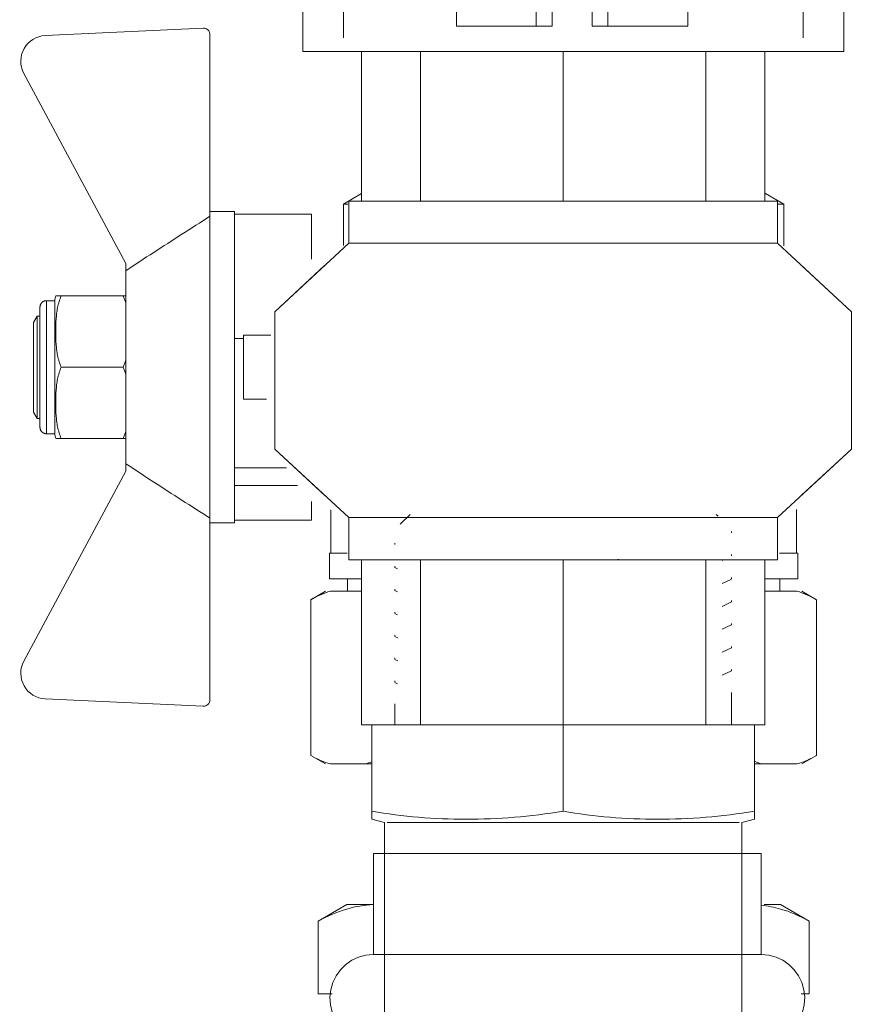
# Model space of a CAD drawing. Units: millimetres. Extents: x -2034 to 4253, y -1708 to 2239.
# Drawn here: x -595 to -528, y 793 to 870 of the extents above; entities that cross this region are included whole.
import ezdxf

# ---------------------------------------------------------------- set-up
doc = ezdxf.new("R2010")
doc.units = ezdxf.units.MM
for name, color, linetype, lineweight in [('G-IMPT', 7, 'Continuous', 18), ('I-FURN', 7, 'Continuous', 18), ('P-PIPE', 7, 'Continuous', 18)]:
    doc.layers.add(name, color=color, linetype=linetype, lineweight=lineweight)

# ---------------------------------------------------------------- blocks, each defined once
blk = doc.blocks.new('Хомут сантезнический _ шпилька _ гайка с ф_м8 _ СУХАРЬ М8 П8 - хомут 20-24-V64-Сечение 1')
at = {"layer": 'I-FURN'}
for p, q in [((-7183.475, 891.789), (-7183.475, 885.29)), ((-7182.753, 891.789), (-7162.275, 891.789)), ((-7181.275, 891.789), (-7181.275, 883.64)), ((-7162.275, 891.789), (-7141.075, 891.789)), ((-7143.275, 883.64), (-7143.275, 891.789)), ((-7141.075, 885.29), (-7141.075, 891.789)), ((-7180.275, 891.094), (-7180.275, 868.851)), ((-7144.275, 868.851), (-7144.275, 891.094)), ((-7171.441, 889.789), (-7171.441, 886.785)), ((-7169.218, 889.789), (-7166.674, 889.789)), ((-7165.191, 889.521), (-7165.191, 889.789)), ((-7163.941, 889.789), (-7163.941, 889.521)), ((-7160.812, 889.521), (-7160.812, 889.789)), ((-7159.562, 889.789), (-7159.562, 889.521)), ((-7158.08, 889.789), (-7155.536, 889.789)), ((-7153.312, 886.785), (-7153.312, 889.789)), ((-7165.191, 870.057), (-7165.191, 889.521)), ((-7163.941, 889.521), (-7163.941, 870.057)), ((-7160.812, 870.057), (-7160.812, 889.521)), ((-7159.562, 889.521), (-7159.562, 870.057)), ((-7166.674, 886.785), (-7169.218, 886.785)), ((-7165.604, 886.785), (-7166.674, 886.785)), ((-7155.536, 886.785), (-7158.08, 886.785)), ((-7141.075, 886.267), (-7141.568, 886.267)), ((-7141.075, 886.267), (-7141.075, 879.789)), ((-7141.075, 879.789), (-7141.075, 886.267)), ((-7134.575, 886.267), (-7141.075, 886.267)), ((-7134.575, 886.267), (-7134.575, 879.789)), ((-7165.215, 885.29), (-7183.475, 885.29)), ((-7162.275, 885.29), (-7163.959, 885.29)), ((-7160.796, 885.29), (-7162.275, 885.29)), ((-7141.521, 885.29), (-7159.538, 885.29)), ((-7167.186, 884.539), (-7169.736, 884.539)), ((-7169.736, 884.467), (-7169.736, 879.789)), ((-7167.186, 879.789), (-7167.186, 884.539)), ((-7170.203, 883.64), (-7181.275, 883.64)), ((-7165.213, 883.64), (-7167.186, 883.64)), ((-7162.275, 883.64), (-7163.958, 883.64)), ((-7160.797, 883.64), (-7162.275, 883.64)), ((-7144.021, 883.64), (-7159.54, 883.64)), ((-7082.043, 883.789), (-7141.075, 883.789)), ((-7165.691, 882.889), (-7166.941, 882.889)), ((-7166.941, 882.889), (-7166.941, 881.646)), ((-7157.812, 882.889), (-7159.062, 882.889)), ((-7157.812, 879.789), (-7157.812, 882.889)), ((-7165.191, 882.202), (-7166.486, 882.202)), ((-7160.812, 882.202), (-7163.941, 882.202)), ((-7147.686, 882.202), (-7159.562, 882.202)), ((-7147.186, 879.789), (-7147.686, 882.202)), ((-7147.686, 879.789), (-7147.686, 882.165)), ((-7169.736, 875.039), (-7169.736, 879.789)), ((-7167.186, 879.789), (-7167.186, 875.039)), ((-7157.812, 876.689), (-7157.812, 879.789)), ((-7147.686, 877.376), (-7147.186, 879.789)), ((-7147.686, 879.789), (-7147.686, 877.413)), ((-7141.075, 879.789), (-7146.057, 879.789)), ((-7141.075, 879.789), (-7141.075, 873.311)), ((-7141.075, 873.311), (-7141.075, 879.789)), ((-7134.575, 879.789), (-7141.075, 879.789)), ((-7134.575, 879.789), (-7134.575, 873.311)), ((-7166.941, 878.096), (-7166.941, 876.689)), ((-7166.486, 877.376), (-7165.191, 877.376)), ((-7163.941, 877.376), (-7160.812, 877.376)), ((-7159.562, 877.376), (-7147.686, 877.376)), ((-7166.941, 876.689), (-7165.691, 876.689)), ((-7159.062, 876.689), (-7157.812, 876.689)), ((-7183.475, 875.94), (-7183.475, 867.789)), ((-7183.475, 875.94), (-7170.207, 875.94)), ((-7167.197, 875.94), (-7165.215, 875.94)), ((-7163.959, 875.94), (-7162.275, 875.94)), ((-7162.275, 875.94), (-7160.796, 875.94)), ((-7159.538, 875.94), (-7141.798, 875.94)), ((-7141.075, 867.789), (-7141.075, 875.94)), ((-7141.075, 875.789), (-7082.043, 875.789)), ((-7169.736, 875.039), (-7167.186, 875.039)), ((-7171.441, 872.793), (-7171.441, 869.789)), ((-7169.218, 872.793), (-7166.674, 872.793)), ((-7158.08, 872.793), (-7155.536, 872.793)), ((-7153.312, 869.789), (-7153.312, 872.793)), ((-7141.075, 873.311), (-7141.568, 873.311)), ((-7134.575, 873.311), (-7141.075, 873.311)), ((-7169.218, 869.789), (-7166.674, 869.789)), ((-7165.191, 869.789), (-7165.191, 870.057)), ((-7165.191, 869.789), (-7163.941, 869.789)), ((-7163.941, 870.057), (-7163.941, 869.789)), ((-7160.812, 869.789), (-7160.812, 870.057)), ((-7160.812, 869.789), (-7159.562, 869.789)), ((-7159.562, 870.057), (-7159.562, 869.789)), ((-7158.08, 869.789), (-7155.536, 869.789)), ((-7162.275, 867.789), (-7183.475, 867.789)), ((-7141.075, 867.789), (-7162.275, 867.789))]:
    blk.add_line(p, q, dxfattribs=at)
at = {"layer": 'I-FURN', "flags": 128}
for points in [[(-7158.08, 886.785), (-7159.149, 886.785), (-7159.562, 886.785)], [(-7170.631, 882.239), (-7170.525, 882.625), (-7170.404, 883.006), (-7170.268, 883.382), (-7170.117, 883.752), (-7169.951, 884.116), (-7169.771, 884.473), (-7169.736, 884.539)], [(-7167.185, 882.874), (-7167.184, 882.846), (-7167.181, 882.818), (-7167.177, 882.791), (-7167.172, 882.763), (-7167.166, 882.736), (-7167.159, 882.709), (-7167.15, 882.682), (-7167.141, 882.655), (-7167.131, 882.629), (-7167.119, 882.604), (-7167.107, 882.579), (-7167.093, 882.554), (-7167.079, 882.53), (-7167.064, 882.507), (-7167.047, 882.484), (-7167.03, 882.462), (-7167.012, 882.441), (-7166.993, 882.42), (-7166.974, 882.4), (-7166.953, 882.381), (-7166.932, 882.363), (-7166.91, 882.345), (-7166.887, 882.329), (-7166.864, 882.313), (-7166.84, 882.298), (-7166.816, 882.285), (-7166.791, 882.272), (-7166.765, 882.26), (-7166.74, 882.25), (-7166.713, 882.24), (-7166.687, 882.231), (-7166.66, 882.224), (-7166.632, 882.218), (-7166.605, 882.212), (-7166.577, 882.208), (-7166.549, 882.205), (-7166.521, 882.203), (-7166.493, 882.202), (-7166.486, 882.202)], [(-7165.691, 882.889), (-7165.671, 882.889), (-7165.651, 882.891), (-7165.631, 882.893), (-7165.612, 882.895), (-7165.592, 882.899), (-7165.572, 882.903), (-7165.553, 882.909), (-7165.534, 882.914), (-7165.515, 882.921), (-7165.496, 882.929), (-7165.478, 882.937), (-7165.46, 882.946), (-7165.443, 882.955), (-7165.426, 882.965), (-7165.409, 882.976), (-7165.393, 882.988), (-7165.377, 883), (-7165.361, 883.013), (-7165.347, 883.027), (-7165.332, 883.041), (-7165.319, 883.055), (-7165.306, 883.07), (-7165.293, 883.086), (-7165.282, 883.102), (-7165.27, 883.119), (-7165.26, 883.136), (-7165.25, 883.153), (-7165.241, 883.171), (-7165.233, 883.189), (-7165.225, 883.208), (-7165.218, 883.227), (-7165.212, 883.246), (-7165.207, 883.265), (-7165.202, 883.284), (-7165.198, 883.304), (-7165.195, 883.324), (-7165.193, 883.344), (-7165.192, 883.364), (-7165.191, 883.384)], [(-7159.562, 883.369), (-7159.56, 883.349), (-7159.558, 883.329), (-7159.556, 883.309), (-7159.552, 883.29), (-7159.548, 883.27), (-7159.542, 883.251), (-7159.537, 883.232), (-7159.53, 883.213), (-7159.522, 883.194), (-7159.514, 883.176), (-7159.505, 883.158), (-7159.496, 883.141), (-7159.486, 883.123), (-7159.475, 883.107), (-7159.463, 883.09), (-7159.451, 883.075), (-7159.438, 883.059), (-7159.424, 883.045), (-7159.41, 883.03), (-7159.396, 883.017), (-7159.381, 883.004), (-7159.365, 882.991), (-7159.349, 882.979), (-7159.332, 882.968), (-7159.315, 882.958), (-7159.298, 882.948), (-7159.28, 882.939), (-7159.262, 882.931), (-7159.243, 882.923), (-7159.224, 882.916), (-7159.205, 882.91), (-7159.186, 882.905), (-7159.167, 882.9), (-7159.147, 882.896), (-7159.127, 882.893), (-7159.107, 882.891), (-7159.087, 882.89), (-7159.067, 882.889), (-7159.062, 882.889)], [(-7169.736, 875.039), (-7169.919, 875.395), (-7170.087, 875.758), (-7170.241, 876.127), (-7170.38, 876.502), (-7170.504, 876.882), (-7170.613, 877.267), (-7170.631, 877.339)], [(-7166.486, 877.376), (-7166.514, 877.376), (-7166.542, 877.374), (-7166.57, 877.371), (-7166.597, 877.367), (-7166.625, 877.362), (-7166.652, 877.356), (-7166.679, 877.349), (-7166.706, 877.341), (-7166.733, 877.331), (-7166.759, 877.321), (-7166.784, 877.309), (-7166.809, 877.297), (-7166.834, 877.284), (-7166.858, 877.269), (-7166.881, 877.254), (-7166.904, 877.238), (-7166.926, 877.22), (-7166.948, 877.202), (-7166.968, 877.183), (-7166.988, 877.164), (-7167.007, 877.143), (-7167.025, 877.122), (-7167.043, 877.1), (-7167.059, 877.078), (-7167.075, 877.054), (-7167.09, 877.03), (-7167.103, 877.006), (-7167.116, 876.981), (-7167.128, 876.956), (-7167.138, 876.93), (-7167.148, 876.903), (-7167.157, 876.877), (-7167.164, 876.85), (-7167.17, 876.823), (-7167.176, 876.795), (-7167.18, 876.767), (-7167.183, 876.74), (-7167.185, 876.712), (-7167.186, 876.684)], [(-7165.192, 876.209), (-7165.193, 876.229), (-7165.195, 876.249), (-7165.198, 876.269), (-7165.201, 876.288), (-7165.205, 876.308), (-7165.211, 876.327), (-7165.217, 876.346), (-7165.223, 876.365), (-7165.231, 876.384), (-7165.239, 876.402), (-7165.248, 876.42), (-7165.257, 876.438), (-7165.268, 876.455), (-7165.278, 876.471), (-7165.29, 876.488), (-7165.302, 876.503), (-7165.315, 876.519), (-7165.329, 876.534), (-7165.343, 876.548), (-7165.357, 876.561), (-7165.373, 876.574), (-7165.388, 876.587), (-7165.404, 876.599), (-7165.421, 876.61), (-7165.438, 876.62), (-7165.455, 876.63), (-7165.473, 876.639), (-7165.491, 876.647), (-7165.51, 876.655), (-7165.529, 876.662), (-7165.548, 876.668), (-7165.567, 876.673), (-7165.587, 876.678), (-7165.606, 876.682), (-7165.626, 876.685), (-7165.646, 876.687), (-7165.666, 876.688), (-7165.686, 876.689), (-7165.691, 876.689)], [(-7159.062, 876.689), (-7159.082, 876.689), (-7159.102, 876.687), (-7159.122, 876.685), (-7159.142, 876.683), (-7159.161, 876.679), (-7159.181, 876.675), (-7159.2, 876.67), (-7159.219, 876.664), (-7159.238, 876.657), (-7159.257, 876.65), (-7159.275, 876.641), (-7159.293, 876.633), (-7159.31, 876.623), (-7159.328, 876.613), (-7159.344, 876.602), (-7159.361, 876.59), (-7159.376, 876.578), (-7159.392, 876.565), (-7159.406, 876.551), (-7159.421, 876.537), (-7159.434, 876.523), (-7159.447, 876.508), (-7159.46, 876.492), (-7159.472, 876.476), (-7159.483, 876.459), (-7159.493, 876.442), (-7159.503, 876.425), (-7159.512, 876.407), (-7159.52, 876.389), (-7159.528, 876.37), (-7159.535, 876.351), (-7159.541, 876.332), (-7159.546, 876.313), (-7159.551, 876.294), (-7159.555, 876.274), (-7159.558, 876.254), (-7159.56, 876.234), (-7159.561, 876.214), (-7159.562, 876.194)]]:
    blk.add_lwpolyline(points, dxfattribs=at)
at = {"layer": 'I-FURN'}
for start, end in [(177.10302, 180), (177.10302, 180), (180, 182.89698), (180, 182.89698)]:
    blk.add_arc((-7160.936, 879.789), 9.695, start, end, dxfattribs=at)
for centre, major_axis, start_param, end_param in [((-7168.441, 889.789), (3, 0), 3.141593, 4.45059), ((-7167.191, 889.789), (2, 0), 0, 1.308997), ((-7157.562, 889.789), (2, 0), 1.832596, 3.141593), ((-7156.312, 889.789), (3, 0), 4.974188, 6.283185), ((-7168.441, 886.785), (-3, 0), 0, 1.308997), ((-7156.312, 886.785), (3, 0), 4.974188, 6.283185), ((-7168.441, 872.793), (-3, 0), 0, 1.308997), ((-7167.191, 872.793), (-2, 0), 3.141593, 4.45059), ((-7157.562, 872.793), (2, 0), 1.832596, 3.141593), ((-7156.312, 872.793), (3, 0), 4.974188, 6.283185), ((-7168.441, 869.789), (3, 0), 3.141593, 4.45059), ((-7167.191, 869.789), (2, 0), 0, 1.308997), ((-7157.562, 869.789), (2, 0), 1.832596, 3.141593), ((-7156.312, 869.789), (3, 0), 4.974188, 6.283185)]:
    blk.add_ellipse(centre, major_axis=major_axis, ratio=0.000001, start_param=start_param, end_param=end_param, dxfattribs=at)
for points in [[(-7170.619, 882.239), (-7170.7, 881.917), (-7170.83, 881.268), (-7170.896, 880.61), (-7170.912, 880.279)], [(-7170.912, 880.279), (-7170.896, 880.279), (-7170.83, 880.279), (-7170.7, 880.279), (-7170.619, 880.279)], [(-7170.619, 877.339), (-7170.7, 877.661), (-7170.83, 878.31), (-7170.896, 878.968), (-7170.912, 879.299)], [(-7170.912, 879.299), (-7170.896, 879.299), (-7170.83, 879.299), (-7170.7, 879.299), (-7170.619, 879.299)]]:
    blk.add_open_spline(points, degree=3, dxfattribs=at)
blk = doc.blocks.new('PF_Тройник _Фитинг из нержавеющей стали - пресс-тройник с наружной резьбой VTi_933_I_ - VALTEC - VTi_933_I-391040-Сечение 1')
at = {"layer": 'P-PIPE'}
for p, q in [((-7177.945, 804.941), (-7177.945, 797.037)), ((-7177.945, 804.941), (-7162.745, 804.941)), ((-7162.745, 804.941), (-7147.545, 804.941)), ((-7147.545, 797.037), (-7147.545, 804.941)), ((-7162.745, 797.037), (-7177.945, 797.037)), ((-7147.545, 797.037), (-7162.745, 797.037)), ((-7177.945, 790.173), (-7177.945, 781.021)), ((-7162.745, 790.173), (-7177.945, 790.173)), ((-7147.545, 790.173), (-7162.745, 790.173)), ((-7147.545, 781.021), (-7147.545, 790.173)), ((-7177.945, 781.021), (-7175.878, 771.349)), ((-7162.745, 781.021), (-7177.945, 781.021)), ((-7147.545, 781.021), (-7162.745, 781.021)), ((-7149.612, 771.349), (-7147.545, 781.021)), ((-7175.878, 771.349), (-7175.878, 734.533)), ((-7149.612, 734.533), (-7149.612, 771.349)), ((-7142.945, 752.941), (-7149.08, 763.567)), ((-7177.016, 762.517), (-7182.545, 752.941)), ((-7182.545, 752.941), (-7175.878, 741.393)), ((-7149.612, 741.393), (-7142.945, 752.941)), ((-7175.878, 734.533), (-7177.945, 724.861)), ((-7162.745, 734.533), (-7175.878, 734.533)), ((-7149.612, 734.533), (-7162.745, 734.533)), ((-7147.545, 724.861), (-7149.612, 734.533)), ((-7177.945, 724.861), (-7177.945, 715.709)), ((-7162.745, 724.861), (-7177.945, 724.861)), ((-7147.545, 724.861), (-7162.745, 724.861)), ((-7147.545, 715.709), (-7147.545, 724.861)), ((-7162.745, 715.709), (-7177.945, 715.709)), ((-7147.545, 715.709), (-7162.745, 715.709)), ((-7177.945, 708.845), (-7177.945, 700.941)), ((-7162.745, 708.845), (-7177.945, 708.845)), ((-7147.545, 708.845), (-7162.745, 708.845)), ((-7147.545, 700.941), (-7147.545, 708.845)), ((-7162.745, 700.941), (-7177.945, 700.941)), ((-7147.545, 700.941), (-7162.745, 700.941))]:
    blk.add_line(p, q, dxfattribs=at)
at = {"layer": 'P-PIPE', "flags": 128}
for points in [[(-7177.961, 797.037), (-7178.541, 796.984), (-7179.104, 796.832), (-7179.632, 796.586), (-7180.112, 796.252), (-7180.528, 795.841), (-7180.869, 795.364), (-7181.124, 794.834), (-7181.286, 794.268), (-7181.349, 793.683), (-7181.312, 793.094), (-7181.175, 792.521), (-7180.967, 792.024), (-7180.42, 791.248), (-7179.888, 790.787), (-7179.437, 790.52), (-7178.694, 790.257), (-7177.961, 790.173)], [(-7147.529, 797.037), (-7146.949, 796.984), (-7146.386, 796.832), (-7145.858, 796.586), (-7145.378, 796.252), (-7144.962, 795.841), (-7144.621, 795.364), (-7144.366, 794.834), (-7144.204, 794.268), (-7144.141, 793.683), (-7144.178, 793.094), (-7144.315, 792.521), (-7144.523, 792.024), (-7145.07, 791.248), (-7145.602, 790.787), (-7146.053, 790.52), (-7146.796, 790.257), (-7147.529, 790.173)], [(-7177.961, 715.709), (-7178.541, 715.656), (-7179.104, 715.504), (-7179.632, 715.258), (-7180.112, 714.924), (-7180.528, 714.513), (-7180.869, 714.036), (-7181.124, 713.506), (-7181.286, 712.94), (-7181.349, 712.355), (-7181.312, 711.766), (-7181.175, 711.193), (-7180.967, 710.696), (-7180.42, 709.92), (-7179.888, 709.459), (-7179.437, 709.192), (-7178.694, 708.929), (-7177.961, 708.845)], [(-7147.529, 715.709), (-7146.949, 715.656), (-7146.386, 715.504), (-7145.858, 715.258), (-7145.378, 714.924), (-7144.962, 714.513), (-7144.621, 714.036), (-7144.366, 713.506), (-7144.204, 712.94), (-7144.141, 712.355), (-7144.178, 711.766), (-7144.315, 711.193), (-7144.523, 710.696), (-7145.07, 709.92), (-7145.602, 709.459), (-7146.053, 709.192), (-7146.796, 708.929), (-7147.529, 708.845)]]:
    blk.add_lwpolyline(points, dxfattribs=at)
blk = doc.blocks.new('VT_227_N _вн-нар американка_ ИСПРАВЛЕНО - VT_227_ВН_Ду20_dwg-255986-Сечение 1')
at = {"layer": 'G-IMPT'}
for p, q in [((-7191.275, 869.615), (-7203.662, 869.034)), ((-7190.75, 869.114), (-7190.75, 854.876)), ((-7205.334, 866.077), (-7197.353, 851.19)), ((-7178.875, 856.657), (-7180.293, 855.838)), ((-7178.92, 856.629), (-7178.839, 856.629)), ((-7145.774, 855.838), (-7147.228, 856.677)), ((-7147.228, 856.629), (-7147.147, 856.629)), ((-7180.293, 855.838), (-7180.293, 852.587)), ((-7179.958, 855.838), (-7180.24, 855.838)), ((-7145.827, 855.838), (-7146.251, 855.838)), ((-7145.774, 852.552), (-7145.774, 855.838)), ((-7188.825, 855.253), (-7190.75, 855.253)), ((-7188.825, 855.042), (-7188.825, 855.253)), ((-7188.825, 845.309), (-7188.825, 855.042)), ((-7182.805, 855.042), (-7188.825, 855.042)), ((-7188.825, 855.042), (-7188.825, 854.356)), ((-7182.805, 851.521), (-7182.805, 855.042)), ((-7190.75, 854.876), (-7190.75, 831.228)), ((-7188.825, 854.355), (-7188.825, 853.22)), ((-7188.825, 853.219), (-7188.825, 851.68)), ((-7197.353, 851.19), (-7197.353, 850.612)), ((-7188.825, 851.678), (-7188.825, 849.796)), ((-7197.353, 850.612), (-7197.353, 835.492)), ((-7188.825, 849.795), (-7188.825, 847.644)), ((-7202.908, 848.265), (-7203.569, 848.265)), ((-7203.569, 837.839), (-7203.569, 848.265)), ((-7203.569, 848.054), (-7203.569, 848.265)), ((-7202.908, 837.897), (-7202.908, 848.207)), ((-7202.407, 848.637), (-7197.549, 848.637)), ((-7204.07, 847.764), (-7204.07, 845.219)), ((-7204.07, 846.864), (-7204.07, 847.764)), ((-7188.825, 847.644), (-7188.825, 845.309)), ((-7204.283, 847.065), (-7204.572, 846.564)), ((-7204.572, 846.564), (-7204.572, 839.54)), ((-7204.572, 846.327), (-7204.572, 846.564)), ((-7204.07, 847.065), (-7204.283, 847.065)), ((-7204.283, 839.039), (-7204.283, 847.065)), ((-7204.283, 846.848), (-7204.283, 847.065)), ((-7204.07, 845.209), (-7204.07, 847.065)), ((-7204.07, 846.823), (-7204.07, 847.065)), ((-7204.07, 844.965), (-7204.07, 845.059)), ((-7188.825, 830.851), (-7188.825, 845.309)), ((-7188.825, 845.309), (-7188.116, 845.309)), ((-7188.116, 840.544), (-7188.116, 845.56)), ((-7188.116, 845.56), (-7185.983, 845.56)), ((-7204.07, 843.797), (-7204.07, 842.307)), ((-7204.07, 842.355), (-7204.07, 843.749)), ((-7197.549, 843.052), (-7202.407, 843.052)), ((-7186.329, 840.544), (-7188.116, 840.544)), ((-7204.572, 839.54), (-7204.572, 839.778)), ((-7204.572, 839.54), (-7204.283, 839.039)), ((-7204.07, 839.667), (-7204.07, 838.34)), ((-7204.07, 839.039), (-7204.07, 839.658)), ((-7204.283, 839.039), (-7204.283, 839.256)), ((-7204.283, 839.039), (-7204.07, 839.039)), ((-7204.07, 839.039), (-7204.07, 839.281)), ((-7204.07, 838.34), (-7204.07, 839.24)), ((-7203.569, 837.839), (-7203.569, 838.05)), ((-7203.569, 837.839), (-7202.908, 837.839)), ((-7202.407, 837.467), (-7197.549, 837.467)), ((-7197.353, 834.914), (-7205.334, 820.027)), ((-7197.353, 835.492), (-7197.353, 834.914)), ((-7188.825, 835.161), (-7184.755, 835.161)), ((-7183.897, 833.785), (-7188.825, 833.785)), ((-7182.805, 831.062), (-7182.805, 832.527)), ((-7181.29, 831.875), (-7181.29, 828.477)), ((-7144.777, 828.477), (-7144.777, 831.911)), ((-7190.75, 831.228), (-7190.75, 816.99)), ((-7182.805, 831.062), (-7188.825, 831.062)), ((-7190.75, 830.851), (-7188.825, 830.851)), ((-7181.372, 828.477), (-7181.372, 826.47)), ((-7181.372, 828.477), (-7179.997, 828.477)), ((-7146.12, 828.477), (-7144.695, 828.477)), ((-7144.695, 826.47), (-7144.695, 828.477)), ((-7181.372, 826.47), (-7178.906, 826.47)), ((-7179.967, 826.47), (-7179.967, 825.507)), ((-7147.238, 826.47), (-7144.695, 826.47)), ((-7146.1, 825.507), (-7146.1, 826.47)), ((-7181.685, 825.507), (-7182.852, 824.833)), ((-7182.852, 824.833), (-7182.852, 812.636)), ((-7178.875, 825.507), (-7181.309, 825.507)), ((-7181.309, 825.507), (-7181.309, 825.507)), ((-7144.758, 825.507), (-7147.275, 825.507)), ((-7144.758, 825.507), (-7144.758, 825.507)), ((-7143.215, 824.833), (-7144.382, 825.507)), ((-7143.215, 812.636), (-7143.215, 824.833)), ((-7203.662, 817.07), (-7191.275, 816.489)), ((-7182.852, 812.636), (-7181.685, 811.962)), ((-7144.382, 811.962), (-7143.215, 812.636)), ((-7181.309, 811.962), (-7178.591, 811.962)), ((-7181.309, 811.962), (-7181.309, 811.962)), ((-7178.591, 811.962), (-7178.087, 811.962)), ((-7148.065, 811.962), (-7147.476, 811.962)), ((-7147.476, 811.962), (-7144.758, 811.962)), ((-7144.758, 811.962), (-7144.758, 811.962))]:
    blk.add_line(p, q, dxfattribs=at)
at = {"layer": 'G-IMPT', "flags": 128}
for points in [[(-7204.07, 847.764), (-7204.07, 847.784), (-7204.069, 847.804), (-7204.067, 847.824), (-7204.064, 847.844), (-7204.06, 847.863), (-7204.056, 847.883), (-7204.051, 847.902), (-7204.045, 847.921), (-7204.038, 847.94), (-7204.031, 847.959), (-7204.023, 847.977), (-7204.014, 847.995), (-7204.004, 848.013), (-7203.994, 848.03), (-7203.983, 848.047), (-7203.971, 848.063), (-7203.959, 848.079), (-7203.946, 848.094), (-7203.932, 848.109), (-7203.918, 848.124), (-7203.904, 848.137), (-7203.888, 848.15), (-7203.873, 848.163), (-7203.857, 848.175), (-7203.84, 848.186), (-7203.823, 848.196), (-7203.805, 848.206), (-7203.787, 848.215), (-7203.769, 848.224), (-7203.751, 848.231), (-7203.732, 848.238), (-7203.713, 848.244), (-7203.693, 848.25), (-7203.674, 848.254), (-7203.654, 848.258), (-7203.634, 848.261), (-7203.614, 848.263), (-7203.594, 848.265), (-7203.574, 848.265), (-7203.569, 848.265)], [(-7202.908, 848.265), (-7202.897, 848.361), (-7202.881, 848.456), (-7202.861, 848.55), (-7202.84, 848.637)], [(-7204.07, 847.764), (-7204.07, 847.76), (-7204.07, 847.749), (-7204.07, 847.73), (-7204.07, 847.704), (-7204.07, 847.67), (-7204.07, 847.629), (-7204.07, 847.58), (-7204.07, 847.525), (-7204.07, 847.462), (-7204.07, 847.392), (-7204.07, 847.315), (-7204.07, 847.231), (-7204.07, 847.141), (-7204.07, 847.044), (-7204.07, 846.941), (-7204.07, 846.831), (-7204.07, 846.716), (-7204.07, 846.594), (-7204.07, 846.467), (-7204.07, 846.335), (-7204.07, 846.197), (-7204.07, 846.054), (-7204.07, 845.906), (-7204.07, 845.754), (-7204.07, 845.598), (-7204.07, 845.437), (-7204.07, 845.273), (-7204.07, 845.105), (-7204.07, 844.934), (-7204.07, 844.759), (-7204.07, 844.582), (-7204.07, 844.403), (-7204.07, 844.221), (-7204.07, 844.038), (-7204.07, 843.853), (-7204.07, 843.667), (-7204.07, 843.479), (-7204.07, 843.291), (-7204.07, 843.103), (-7204.07, 842.914), (-7204.07, 842.726), (-7204.07, 842.539), (-7204.07, 842.352), (-7204.07, 842.166), (-7204.07, 841.982), (-7204.07, 841.799), (-7204.07, 841.618), (-7204.07, 841.44), (-7204.07, 841.264), (-7204.07, 841.091), (-7204.07, 840.922), (-7204.07, 840.755), (-7204.07, 840.593), (-7204.07, 840.434), (-7204.07, 840.279), (-7204.07, 840.129), (-7204.07, 839.984), (-7204.07, 839.843), (-7204.07, 839.708), (-7204.07, 839.578), (-7204.07, 839.453), (-7204.07, 839.334), (-7204.07, 839.222), (-7204.07, 839.115), (-7204.07, 839.015), (-7204.07, 838.921), (-7204.07, 838.833), (-7204.07, 838.753), (-7204.07, 838.679), (-7204.07, 838.613), (-7204.07, 838.553), (-7204.07, 838.501), (-7204.07, 838.456), (-7204.07, 838.418), (-7204.07, 838.388), (-7204.07, 838.365), (-7204.07, 838.349), (-7204.07, 838.341), (-7204.07, 838.34)], [(-7204.07, 846.882), (-7204.07, 846.989), (-7204.07, 847.089), (-7204.07, 847.183), (-7204.07, 847.271), (-7204.07, 847.351), (-7204.07, 847.425), (-7204.07, 847.491), (-7204.07, 847.551), (-7204.07, 847.603), (-7204.07, 847.648), (-7204.07, 847.686), (-7204.07, 847.717), (-7204.07, 847.739), (-7204.07, 847.755), (-7204.07, 847.763), (-7204.07, 847.764)], [(-7204.07, 838.34), (-7204.07, 838.344), (-7204.07, 838.355), (-7204.07, 838.374), (-7204.07, 838.401), (-7204.07, 838.434), (-7204.07, 838.475), (-7204.07, 838.524), (-7204.07, 838.58), (-7204.07, 838.642), (-7204.07, 838.712), (-7204.07, 838.789), (-7204.07, 838.873), (-7204.07, 838.963), (-7204.07, 839.06), (-7204.07, 839.163)], [(-7203.569, 837.839), (-7203.589, 837.839), (-7203.609, 837.84), (-7203.629, 837.842), (-7203.649, 837.845), (-7203.669, 837.849), (-7203.688, 837.853), (-7203.707, 837.858), (-7203.727, 837.864), (-7203.746, 837.871), (-7203.764, 837.878), (-7203.783, 837.887), (-7203.801, 837.895), (-7203.818, 837.905), (-7203.835, 837.915), (-7203.852, 837.926), (-7203.868, 837.938), (-7203.884, 837.95), (-7203.9, 837.963), (-7203.914, 837.977), (-7203.929, 837.991), (-7203.942, 838.006), (-7203.955, 838.021), (-7203.968, 838.036), (-7203.98, 838.053), (-7203.991, 838.069), (-7204.001, 838.086), (-7204.011, 838.104), (-7204.02, 838.122), (-7204.029, 838.14), (-7204.036, 838.159), (-7204.043, 838.177), (-7204.049, 838.197), (-7204.055, 838.216), (-7204.059, 838.235), (-7204.063, 838.255), (-7204.066, 838.275), (-7204.068, 838.295), (-7204.07, 838.315), (-7204.07, 838.335), (-7204.07, 838.34)], [(-7202.84, 837.467), (-7202.863, 837.56), (-7202.882, 837.654), (-7202.897, 837.749), (-7202.908, 837.839)]]:
    blk.add_lwpolyline(points, dxfattribs=at)
at = {"layer": 'G-IMPT'}
for centre, radius, start, end in [((-7191.252, 869.114), 0.502, 360, 92.68378), ((-7203.568, 867.03), 2.007, 92.68378, 208.35496), ((-7203.568, 819.074), 2.007, 151.64504, 267.31622), ((-7191.252, 816.99), 0.502, 267.31622, 0)]:
    blk.add_arc(centre, radius, start, end, dxfattribs=at)
for centre, start_param, end_param in [((-7176.281, 823.834), 0.203671, 0.207237), ((-7149.786, 823.834), 6.075948, 6.083081)]:
    blk.add_ellipse(centre, major_axis=(0, 33.512), ratio=0.382683, start_param=start_param, end_param=end_param, dxfattribs=at)
for points in [[(-7197.353, 850.612), (-7196.625, 851.094), (-7195.164, 852.051), (-7192.96, 853.469), (-7191.488, 854.408), (-7190.75, 854.876)], [(-7197.353, 848.637), (-7197.379, 848.637), (-7197.437, 848.637), (-7197.509, 848.637), (-7197.549, 848.637)], [(-7197.549, 848.637), (-7197.509, 848.637), (-7197.437, 848.637), (-7197.379, 848.637), (-7197.353, 848.637)], [(-7197.353, 848.093), (-7197.379, 848.186), (-7197.437, 848.369), (-7197.509, 848.549), (-7197.549, 848.637)], [(-7197.549, 843.052), (-7197.509, 843.141), (-7197.437, 843.32), (-7197.379, 843.504), (-7197.353, 843.596)], [(-7197.353, 842.508), (-7197.379, 842.601), (-7197.437, 842.784), (-7197.509, 842.963), (-7197.549, 843.052)], [(-7197.549, 837.467), (-7197.509, 837.555), (-7197.437, 837.735), (-7197.379, 837.918), (-7197.353, 838.011)], [(-7197.549, 837.467), (-7197.509, 837.467), (-7197.437, 837.467), (-7197.379, 837.467), (-7197.353, 837.467)], [(-7197.353, 837.467), (-7197.379, 837.467), (-7197.437, 837.467), (-7197.509, 837.467), (-7197.549, 837.467)], [(-7190.75, 831.228), (-7191.488, 831.696), (-7192.961, 832.636), (-7195.164, 834.053), (-7196.625, 835.01), (-7197.353, 835.492)], [(-7181.309, 825.507), (-7181.568, 825.431), (-7182.084, 825.243), (-7182.597, 824.982), (-7182.852, 824.833)], [(-7143.215, 824.833), (-7143.47, 824.981), (-7143.982, 825.242), (-7144.499, 825.431), (-7144.758, 825.507)], [(-7182.852, 812.636), (-7182.597, 812.487), (-7182.085, 812.226), (-7181.568, 812.038), (-7181.309, 811.962)], [(-7144.758, 811.962), (-7144.499, 812.038), (-7143.983, 812.226), (-7143.47, 812.487), (-7143.215, 812.636)], [(-7178.591, 811.962), (-7178.419, 812.013), (-7178.246, 812.071), (-7178.075, 812.138)], [(-7148.076, 812.171), (-7147.877, 812.09), (-7147.677, 812.021), (-7147.476, 811.962)]]:
    blk.add_open_spline(points, degree=3, dxfattribs=at)
for points, knots in [([(-7202.69, 848.637), (-7202.707, 848.637), (-7202.736, 848.637), (-7202.767, 848.637), (-7202.79, 848.637), (-7202.809, 848.637), (-7202.826, 848.637), (-7202.84, 848.637), (-7202.842, 848.637), (-7202.84, 848.637)], [0.3333333, 0.3333333, 0.3333333, 0.3333333, 0.4166667, 0.5, 0.5833333, 0.6666667, 0.75, 0.8333333, 1, 1, 1, 1]), ([(-7202.407, 848.637), (-7202.502, 848.637), (-7202.619, 848.637), (-7202.704, 848.637), (-7202.74, 848.637), (-7202.764, 848.637), (-7202.785, 848.637), (-7202.806, 848.637), (-7202.832, 848.637), (-7202.841, 848.637), (-7202.84, 848.637)], [-1, -1, -1, -1, -0.75, -0.625, -0.5625, -0.5, -0.4375, -0.375, -0.25, 0, 0, 0, 0]), ([(-7202.407, 843.052), (-7202.468, 843.202), (-7202.549, 843.428), (-7202.636, 843.734), (-7202.692, 843.964), (-7202.735, 844.197), (-7202.766, 844.432), (-7202.79, 844.668), (-7202.809, 844.903), (-7202.825, 845.138), (-7202.837, 845.451), (-7202.841, 845.843), (-7202.837, 846.236), (-7202.825, 846.55), (-7202.81, 846.786), (-7202.79, 847.021), (-7202.766, 847.258), (-7202.735, 847.493), (-7202.692, 847.726), (-7202.636, 847.956), (-7202.549, 848.261), (-7202.468, 848.488), (-7202.407, 848.637)], [-1, -1, -1, -1, -0.916667, -0.875, -0.833333, -0.791667, -0.75, -0.708333, -0.666667, -0.625, -0.583333, -0.5, -0.416667, -0.375, -0.333333, -0.291667, -0.25, -0.208333, -0.166667, -0.125, -0.083333, 0, 0, 0, 0]), ([(-7202.407, 837.467), (-7202.468, 837.617), (-7202.549, 837.843), (-7202.636, 838.148), (-7202.692, 838.379), (-7202.735, 838.611), (-7202.766, 838.846), (-7202.79, 839.082), (-7202.809, 839.318), (-7202.825, 839.552), (-7202.837, 839.866), (-7202.841, 840.258), (-7202.837, 840.651), (-7202.825, 840.965), (-7202.81, 841.2), (-7202.79, 841.436), (-7202.766, 841.672), (-7202.735, 841.907), (-7202.692, 842.14), (-7202.636, 842.371), (-7202.549, 842.676), (-7202.468, 842.902), (-7202.407, 843.052)], [-1, -1, -1, -1, -0.916667, -0.875, -0.833333, -0.791667, -0.75, -0.708333, -0.666667, -0.625, -0.583333, -0.5, -0.416667, -0.375, -0.333333, -0.291667, -0.25, -0.208333, -0.166667, -0.125, -0.083333, 0, 0, 0, 0]), ([(-7202.809, 837.467), (-7202.803, 837.467), (-7202.79, 837.467), (-7202.767, 837.467), (-7202.736, 837.467), (-7202.692, 837.467), (-7202.636, 837.467), (-7202.549, 837.467), (-7202.468, 837.467), (-7202.407, 837.467)], [-0.6666667, -0.6666667, -0.6666667, -0.6666667, -0.5833333, -0.5, -0.4166667, -0.3333333, -0.25, -0.1666667, 0, 0, 0, 0])]:
    blk.add_open_spline(points, degree=3, knots=knots, dxfattribs=at)
blk = doc.blocks.new('VT_227_N _вн-нар американка_ ИСПРАВЛЕНО - 3_4_-396215-Сечение 1')
blk.add_blockref('VT_227_N _вн-нар американка_ ИСПРАВЛЕНО - VT_227_ВН_Ду20_dwg-255986-Сечение 1', (0, 0))
blk = doc.blocks.new('VT_151_N - VT_151_N-V83-Сечение 1')
at = {"layer": 'P-PIPE'}
for p, q in [((-7178.875, 867.789), (-7178.875, 856.067)), ((-7174.247, 867.789), (-7174.247, 856.067)), ((-7163.075, 867.789), (-7163.075, 856.067)), ((-7151.903, 867.789), (-7151.903, 856.067)), ((-7147.275, 867.789), (-7147.275, 856.067)), ((-7179.875, 856.067), (-7179.875, 852.767)), ((-7179.875, 856.067), (-7146.275, 856.067)), ((-7146.275, 852.767), (-7146.275, 856.067)), ((-7146.275, 852.767), (-7179.875, 852.767)), ((-7179.875, 831.267), (-7179.875, 827.967)), ((-7179.875, 831.267), (-7146.275, 831.267)), ((-7146.275, 827.967), (-7146.275, 831.267)), ((-7146.275, 827.967), (-7179.875, 827.967)), ((-7178.875, 827.967), (-7178.875, 815.017)), ((-7174.247, 827.967), (-7174.247, 815.017)), ((-7163.075, 827.967), (-7163.075, 815.017)), ((-7151.903, 827.967), (-7151.903, 815.017)), ((-7147.275, 827.967), (-7147.275, 815.017)), ((-7178.075, 815.017), (-7178.875, 815.017)), ((-7174.247, 815.017), (-7174.412, 815.017)), ((-7172.241, 815.017), (-7174.247, 815.017)), ((-7151.903, 815.017), (-7153.755, 815.017)), ((-7151.738, 815.017), (-7151.903, 815.017)), ((-7147.275, 815.017), (-7148.075, 815.017))]:
    blk.add_line(p, q, dxfattribs=at)
at = {"layer": 'P-PIPE', "flags": 128}
for points in [[(-7179.875, 852.767), (-7185.678, 847.392), (-7185.678, 836.642), (-7179.875, 831.267)], [(-7147.277, 852.767), (-7151.196, 852.767), (-7163.075, 852.767), (-7174.955, 852.767), (-7178.873, 852.767)], [(-7146.275, 831.267), (-7140.473, 836.642), (-7140.473, 847.392), (-7146.275, 852.767)], [(-7181.721, 832.977), (-7185.678, 836.642), (-7185.678, 847.392), (-7181.763, 851.018)], [(-7144.386, 851.017), (-7140.473, 847.392), (-7140.473, 836.642), (-7144.386, 833.017)], [(-7178.873, 831.267), (-7174.955, 831.267), (-7163.075, 831.267), (-7151.196, 831.267), (-7147.277, 831.267)]]:
    blk.add_lwpolyline(points, dxfattribs=at)
blk = doc.blocks.new('вставка с нр 28 на 3_4 - VTi_906_l_002805_dwg-394342-Сечение 1')
at = {"layer": 'G-IMPT'}
for p, q in [((-7175.075, 831.517), (-7175.833, 830.759)), ((-7150.929, 831.371), (-7151.075, 831.517)), ((-7149.875, 830.067), (-7149.875, 830.167)), ((-7176.275, 829.268), (-7176.275, 829.166)), ((-7150.614, 827.912), (-7150.498, 827.967)), ((-7149.875, 828.266), (-7149.875, 828.369)), ((-7176.275, 827.468), (-7176.275, 827.366)), ((-7176.042, 827.251), (-7176.26, 827.354)), ((-7150.61, 826.114), (-7149.888, 826.455)), ((-7149.875, 826.466), (-7149.875, 826.568)), ((-7176.275, 825.669), (-7176.275, 825.566)), ((-7176.044, 825.452), (-7176.26, 825.554)), ((-7150.611, 824.314), (-7149.889, 824.654)), ((-7149.875, 824.666), (-7149.875, 824.768)), ((-7176.275, 823.869), (-7176.275, 823.766)), ((-7176.042, 823.651), (-7176.262, 823.754)), ((-7150.614, 822.513), (-7149.89, 822.854)), ((-7149.875, 822.866), (-7149.875, 822.968)), ((-7176.275, 822.068), (-7176.275, 821.966)), ((-7176.038, 821.849), (-7176.262, 821.955)), ((-7150.616, 820.712), (-7149.89, 821.054)), ((-7149.875, 821.066), (-7149.875, 821.169)), ((-7176.275, 820.268), (-7176.275, 820.166)), ((-7176.039, 820.05), (-7176.261, 820.154)), ((-7150.613, 818.913), (-7149.888, 819.254)), ((-7149.875, 819.266), (-7149.875, 819.369)), ((-7176.275, 818.468), (-7176.275, 818.368)), ((-7176.042, 818.251), (-7176.261, 818.354)), ((-7149.875, 815.017), (-7149.875, 817.567)), ((-7176.275, 816.667), (-7176.275, 815.017)), ((-7174.412, 815.017), (-7178.075, 815.017)), ((-7178.075, 815.017), (-7178.075, 808.255)), ((-7163.075, 815.017), (-7172.241, 815.017)), ((-7163.075, 808.255), (-7163.075, 815.017)), ((-7153.755, 815.017), (-7163.075, 815.017)), ((-7148.075, 815.017), (-7151.738, 815.017)), ((-7148.075, 815.017), (-7148.075, 808.255)), ((-7178.076, 807.633), (-7177.075, 807.365)), ((-7177.075, 807.365), (-7177.075, 762.517)), ((-7176.862, 807.365), (-7163.075, 807.365)), ((-7149.287, 807.365), (-7163.075, 807.365)), ((-7149.075, 807.365), (-7148.074, 807.633)), ((-7149.075, 762.517), (-7149.075, 807.365)), ((-7177.075, 762.517), (-7163.075, 762.517)), ((-7149.075, 762.517), (-7163.075, 762.517))]:
    blk.add_line(p, q, dxfattribs=at)
for points in [[(-7158.721, 827.975), (-7158.823, 827.972), (-7158.926, 827.97), (-7159.029, 827.967)], [(-7163.075, 808.255), (-7165.64, 807.84), (-7170.705, 807.426), (-7175.64, 807.84), (-7178.075, 808.255)], [(-7178.075, 808.255), (-7178.075, 807.84), (-7178.075, 807.633), (-7178.075, 807.633)], [(-7163.075, 808.255), (-7160.641, 807.84), (-7155.707, 807.426), (-7150.641, 807.84), (-7148.075, 808.255)], [(-7148.075, 808.255), (-7148.075, 807.84), (-7148.075, 807.633), (-7148.075, 807.633)]]:
    blk.add_open_spline(points, degree=3, dxfattribs=at)
blk = doc.blocks.new('вставка с нр 28 на 3_4 - вставка с нр 28 на 3_4-396246-Сечение 1')
blk.add_blockref('вставка с нр 28 на 3_4 - VTi_906_l_002805_dwg-394342-Сечение 1', (0, 0))
blk = doc.blocks.new('вальтек футорка - VTr_581_N_0605_dwg-V84-Сечение 1')
at = {"layer": 'G-IMPT'}
for p, q in [((-7182.284, 799.642), (-7180.034, 800.941)), ((-7146.034, 800.941), (-7143.784, 799.642)), ((-7182.284, 793.941), (-7182.284, 799.642)), ((-7182.272, 793.941), (-7182.272, 799.642)), ((-7143.796, 799.642), (-7143.796, 793.941)), ((-7143.784, 799.642), (-7143.784, 793.941)), ((-7181.187, 793.942), (-7182.272, 793.941)), ((-7143.796, 793.941), (-7144.432, 793.942)), ((-7179.684, 790.526), (-7179.684, 790.561)), ((-7179.666, 790.475), (-7177.945, 789.651)), ((-7147.554, 790.01), (-7146.403, 789.458)), ((-7146.403, 789.324), (-7147.545, 788.777)), ((-7146.384, 789.441), (-7146.384, 789.341)), ((-7177.945, 789.131), (-7179.666, 788.307)), ((-7179.684, 788.226), (-7179.684, 788.256)), ((-7179.667, 788.175), (-7177.945, 787.351)), ((-7147.545, 787.705), (-7146.403, 787.158)), ((-7146.402, 787.024), (-7147.545, 786.477)), ((-7146.384, 787.142), (-7146.384, 787.041)), ((-7177.945, 786.831), (-7179.667, 786.007)), ((-7179.684, 785.926), (-7179.684, 785.956)), ((-7179.667, 785.875), (-7177.945, 785.05)), ((-7147.545, 785.406), (-7146.401, 784.858)), ((-7146.401, 784.724), (-7147.545, 784.176)), ((-7146.384, 784.841), (-7146.384, 784.741)), ((-7177.945, 784.532), (-7179.305, 783.88)), ((-7178.439, 782.996), (-7179.312, 783.869)), ((-7178.433, 783.065), (-7178.017, 782.861)), ((-7177.945, 782.751), (-7178.387, 782.962)), ((-7147.535, 783.1), (-7147.541, 783.103))]:
    blk.add_line(p, q, dxfattribs=at)
at = {"layer": 'G-IMPT', "flags": 128}
blk.add_lwpolyline([(-7178.272, 783.785), (-7179.125, 783.836), (-7179.135, 783.909)], dxfattribs=at)
at = {"layer": 'G-IMPT'}
for centre, major_axis, start_param, end_param in [((-7163.034, 800.941), (17, 0), 2.650612, 3.311671), ((-7163.034, 800.941), (17, 0), 6.108652, 6.674105), ((-7163.034, 793.941), (19.25, 0), 3.106325, 3.141593), ((-7163.034, 793.941), (19.25, 0), 0, 0.035267)]:
    blk.add_ellipse(centre, major_axis=major_axis, ratio=0.000273, start_param=start_param, end_param=end_param, dxfattribs=at)
for points, knots in [([(-7182.272, 799.642), (-7181.533, 800.061), (-7180.104, 800.67), (-7178.649, 800.909), (-7177.947, 800.938)], [0, 0, 0, 0, 0.5, 0.9585355, 0.9585355, 0.9585355, 0.9585355]), ([(-7147.54, 800.894), (-7147.035, 800.839), (-7145.775, 800.59), (-7144.534, 800.061), (-7143.796, 799.642)], [0.1681127, 0.1681127, 0.1681127, 0.1681127, 0.5, 1, 1, 1, 1]), ([(-7146.453, 784.708), (-7146.238, 784.76), (-7146.55, 784.817), (-7147.408, 784.872), (-7147.463, 784.875)], [0.3333333, 0.3333333, 0.3333333, 0.3333333, 0.4444444, 0.4517963, 0.4517963, 0.4517963, 0.4517963]), ([(-7147.214, 784.959), (-7146.98, 784.942), (-7146.242, 784.875), (-7146.3, 784.809), (-7146.78, 784.76)], [0.5226561, 0.5226561, 0.5226561, 0.5226561, 0.5555556, 0.6533234, 0.6533234, 0.6533234, 0.6533234])]:
    blk.add_open_spline(points, degree=3, knots=knots, dxfattribs=at)
blk = doc.blocks.new('вальтек футорка - футорка 65-473151-Сечение 1')
blk.add_blockref('вальтек футорка - VTr_581_N_0605_dwg-V84-Сечение 1', (0, 0))

msp = doc.modelspace()

# ---------------------------------------------------------------- block references
at = {"layer": 'I-FURN'}
msp.add_blockref('Хомут сантезнический _ шпилька _ гайка с ф_м8 _ СУХАРЬ М8 П8 - хомут 20-24-V64-Сечение 1', (6611.11, -0.08), dxfattribs=at)
at = {"layer": 'P-PIPE'}
for name in ['VT_227_N _вн-нар американка_ ИСПРАВЛЕНО - 3_4_-396215-Сечение 1', 'VT_151_N - VT_151_N-V83-Сечение 1', 'вставка с нр 28 на 3_4 - вставка с нр 28 на 3_4-396246-Сечение 1', 'PF_Тройник _Фитинг из нержавеющей стали - пресс-тройник с наружной резьбой VTi_933_I_ - VALTEC - VTi_933_I-391040-Сечение 1', 'вальтек футорка - футорка 65-473151-Сечение 1']:
    msp.add_blockref(name, (6611.11, -0.08), dxfattribs=at)

doc.saveas('drawing.dxf')
